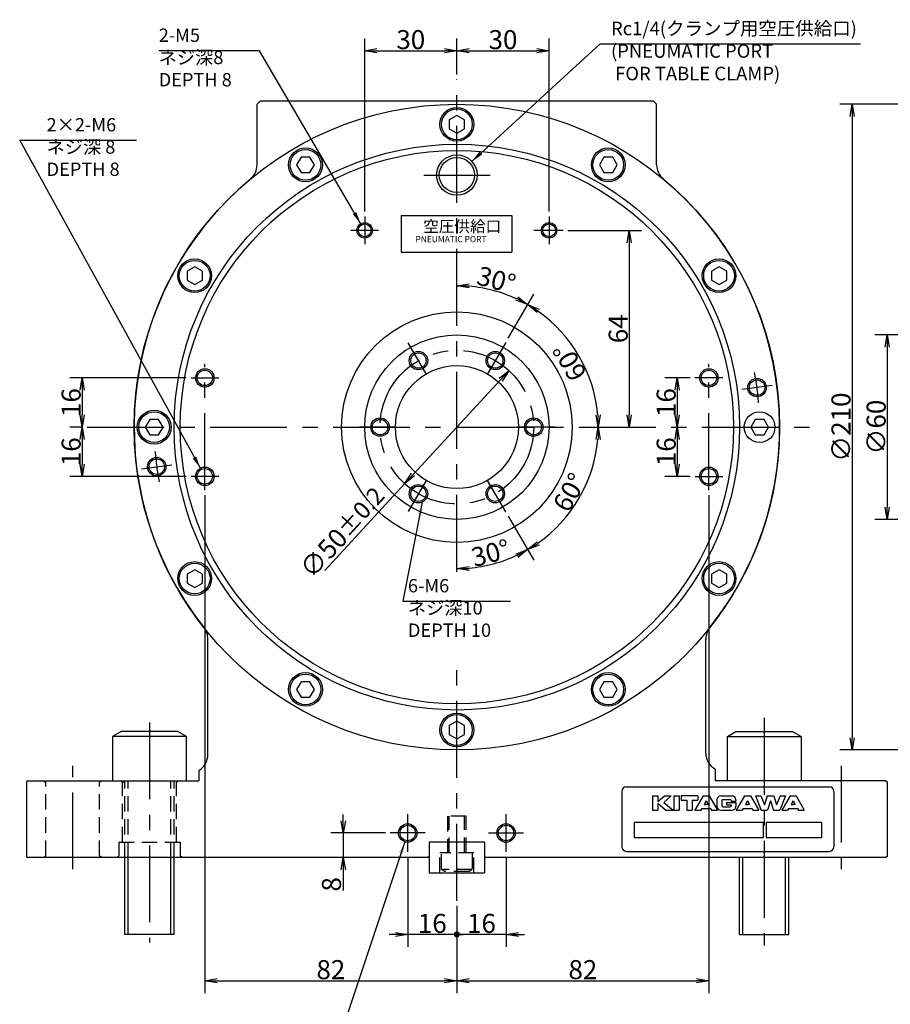
# Model space of a CAD drawing. Extents: x 25 to 820, y 12 to 541.
# Drawn here: x 50 to 333, y 192 to 513 of the extents above; entities that cross this region are included whole.
import ezdxf

# ---------------------------------------------------------------- set-up
doc = ezdxf.new("R2010")
doc.units = 0
doc.header["$LTSCALE"] = 20
doc.linetypes.add('CENTER', pattern=[2, 1.25, -0.25, 0.25, -0.25])
doc.linetypes.add('HIDDEN', pattern=[0.375, 0.25, -0.125])
doc.layers.get('0').update_dxf_attribs({"linetype": 'CONTINUOUS'})
doc.layers.add('MAIN0', color=7, linetype='CONTINUOUS')
doc.styles.add('KNJYOKO', font='TXT', dxfattribs={"bigfont": 'BIGFONT'})
doc.dimstyles.new('MAIN001', dxfattribs={"dimtxt": 6.2, "dimasz": 4, "dimexe": 4, "dimexo": 1.6, "dimtad": 1, "dimdec": 3, "dimtxsty": 'STANDARD', "dimcen": 2.5, "dimaunit": 1, "dimazin": 3, "dimtfac": 0.903226, "dimtmove": 0, "dimatfit": 3, "dimtvp": 0.580645})

# ---------------------------------------------------------------- blocks, each defined once
blk = doc.blocks.new('_OPEN')
at = {"color": 0, "linetype": 'BYBLOCK'}
for p, q in [((-1, 0.166667), (0, 0)), ((0, 0), (-1, -0.166667)), ((0, 0), (-1, 0))]:
    blk.add_line(p, q, dxfattribs=at)
blk = doc.blocks.new('*D9')
at = {"layer": 'MAIN0', "color": 0, "linetype": 'BYBLOCK'}
for p, q in [((267.85, 396), (259.7, 396)), ((263.7, 392), (263.7, 384))]:
    blk.add_line(p, q, dxfattribs=at)
at = {"layer": 'MAIN0', "color": 0, "linetype": 'BYBLOCK', "xscale": 4, "yscale": 4, "zscale": 4}
for p, rotation in [((263.7, 396), 90), ((263.7, 380), 270)]:
    blk.add_blockref('_OPEN', p, dxfattribs=dict(at, rotation=rotation))
at = {"layer": 'MAIN0', "color": 0, "linetype": 'BYBLOCK', "insert": (260.1, 388), "char_height": 6.2, "attachment_point": 5, "rotation": 90}
blk.add_mtext('\\A1;16', dxfattribs=at)
blk = doc.blocks.new('*D10')
at = {"layer": 'MAIN0', "color": 0, "linetype": 'BYBLOCK'}
for p, q in [((263.7, 376), (263.7, 368)), ((267.9, 364), (259.7, 364))]:
    blk.add_line(p, q, dxfattribs=at)
at = {"layer": 'MAIN0', "color": 0, "linetype": 'BYBLOCK', "xscale": 4, "yscale": 4, "zscale": 4}
for p, rotation in [((263.7, 380), 90), ((263.7, 364), 270)]:
    blk.add_blockref('_OPEN', p, dxfattribs=dict(at, rotation=rotation))
at = {"layer": 'MAIN0', "color": 0, "linetype": 'BYBLOCK', "insert": (260.1, 372), "char_height": 6.2, "attachment_point": 5, "rotation": 90}
blk.add_mtext('\\A1;16', dxfattribs=at)
blk = doc.blocks.new('*D11')
at = {"layer": 'MAIN0', "color": 0, "linetype": 'BYBLOCK'}
for p, q in [((228.15, 444), (252.09, 444)), ((248.09, 440), (248.09, 384))]:
    blk.add_line(p, q, dxfattribs=at)
at = {"layer": 'MAIN0', "color": 0, "linetype": 'BYBLOCK', "xscale": 4, "yscale": 4, "zscale": 4}
for p, rotation in [((248.09, 444), 90), ((248.09, 380), 270)]:
    blk.add_blockref('_OPEN', p, dxfattribs=dict(at, rotation=rotation))
at = {"layer": 'MAIN0', "color": 0, "linetype": 'BYBLOCK', "insert": (244.49, 412), "char_height": 6.2, "attachment_point": 5, "rotation": 90}
blk.add_mtext('\\A1;64', dxfattribs=at)
blk = doc.blocks.new('*D12')
at = {"layer": 'MAIN0', "color": 0, "linetype": 'BYBLOCK'}
for p, q in [((103.9, 396), (66.09, 396)), ((70.09, 392), (70.09, 384)), ((70.12, 380), (66.09, 380))]:
    blk.add_line(p, q, dxfattribs=at)
at = {"layer": 'MAIN0', "color": 0, "linetype": 'BYBLOCK', "xscale": 4, "yscale": 4, "zscale": 4}
for p, rotation in [((70.09, 396), 90), ((70.09, 380), 270)]:
    blk.add_blockref('_OPEN', p, dxfattribs=dict(at, rotation=rotation))
at = {"layer": 'MAIN0', "color": 0, "linetype": 'BYBLOCK', "insert": (66.49, 388), "char_height": 6.2, "attachment_point": 5, "rotation": 90}
blk.add_mtext('\\A1;16', dxfattribs=at)
blk = doc.blocks.new('*D13')
at = {"layer": 'MAIN0', "color": 0, "linetype": 'BYBLOCK'}
for p, q in [((70.12, 380), (66.09, 380)), ((70.09, 376), (70.09, 368)), ((103.9, 364), (66.09, 364))]:
    blk.add_line(p, q, dxfattribs=at)
at = {"layer": 'MAIN0', "color": 0, "linetype": 'BYBLOCK', "xscale": 4, "yscale": 4, "zscale": 4}
for p, rotation in [((70.09, 380), 90), ((70.09, 364), 270)]:
    blk.add_blockref('_OPEN', p, dxfattribs=dict(at, rotation=rotation))
at = {"layer": 'MAIN0', "color": 0, "linetype": 'BYBLOCK', "insert": (66.49, 372), "char_height": 6.2, "attachment_point": 5, "rotation": 90}
blk.add_mtext('\\A1;16', dxfattribs=at)
blk = doc.blocks.new('*D14')
at = {"layer": 'MAIN0', "color": 0, "linetype": 'BYBLOCK'}
for p, q in [((155.04, 252), (155.04, 254)), ((168.72, 248), (151.04, 248)), ((155.04, 248), (155.04, 240)), ((155.04, 236), (155.04, 229.3))]:
    blk.add_line(p, q, dxfattribs=at)
at = {"layer": 'MAIN0', "color": 0, "linetype": 'BYBLOCK', "xscale": 4, "yscale": 4, "zscale": 4}
for p, rotation in [((155.04, 248), 270), ((155.04, 240), 90)]:
    blk.add_blockref('_OPEN', p, dxfattribs=dict(at, rotation=rotation))
at = {"layer": 'MAIN0', "color": 0, "linetype": 'BYBLOCK', "insert": (151.19, 231.3), "char_height": 6.2, "attachment_point": 5, "rotation": 90}
blk.add_mtext('\\A1;8', dxfattribs=at)
blk = doc.blocks.new('*D18')
at = {"layer": 'MAIN0', "color": 0, "linetype": 'BYBLOCK'}
for p, q in [((358, 410), (328.02, 410)), ((332.02, 406), (332.02, 354)), ((358, 350), (328.02, 350))]:
    blk.add_line(p, q, dxfattribs=at)
at = {"layer": 'MAIN0', "color": 0, "linetype": 'BYBLOCK', "xscale": 4, "yscale": 4, "zscale": 4}
for p, rotation in [((332.02, 410), 90), ((332.02, 350), 270)]:
    blk.add_blockref('_OPEN', p, dxfattribs=dict(at, rotation=rotation))
at = {"layer": 'MAIN0', "color": 0, "linetype": 'BYBLOCK', "insert": (328.42, 380), "char_height": 6.2, "attachment_point": 5, "rotation": 90}
blk.add_mtext('\\A1;∅60', dxfattribs=at)
blk = doc.blocks.new('*D19')
at = {"layer": 'MAIN0', "color": 0, "linetype": 'BYBLOCK'}
for p, q in [((358.8, 485), (316.58, 485)), ((320.58, 481), (320.58, 279)), ((358.8, 275), (316.58, 275))]:
    blk.add_line(p, q, dxfattribs=at)
at = {"layer": 'MAIN0', "color": 0, "linetype": 'BYBLOCK', "xscale": 4, "yscale": 4, "zscale": 4}
for p, rotation in [((320.58, 485), 90), ((320.58, 275), 270)]:
    blk.add_blockref('_OPEN', p, dxfattribs=dict(at, rotation=rotation))
at = {"layer": 'MAIN0', "color": 0, "linetype": 'BYBLOCK', "insert": (316.98, 380), "char_height": 6.2, "attachment_point": 5, "rotation": 90}
blk.add_mtext('\\A1;∅210', dxfattribs=at)
blk = doc.blocks.new('*D38')
at = {"layer": 'MAIN0', "color": 0, "linetype": 'BYBLOCK'}
blk.add_line((208.68, 351.1), (217, 336.7), dxfattribs=at)
blk.add_arc((192, 380), 46, 274.9821, 295.0179, dxfattribs=at)
at = {"layer": 'MAIN0', "color": 0, "linetype": 'BYBLOCK', "xscale": 4, "yscale": 4, "zscale": 4}
for p, rotation in [((215, 340.16), 30.00000000008464), ((192, 334), 180.0000000000846)]:
    blk.add_blockref('_OPEN', p, dxfattribs=dict(at, rotation=rotation))
at = {"layer": 'MAIN0', "color": 0, "linetype": 'BYBLOCK', "insert": (202.97, 339.04), "char_height": 6.2, "attachment_point": 5, "rotation": 15}
blk.add_mtext('\\A1;30°', dxfattribs=at)
blk = doc.blocks.new('*D39')
at = {"layer": 'MAIN0', "color": 0, "linetype": 'BYBLOCK'}
blk.add_line((208.68, 351.1), (217, 336.7), dxfattribs=at)
blk.add_arc((192, 380), 46, 304.9821, 355.0179, dxfattribs=at)
at = {"layer": 'MAIN0', "color": 0, "linetype": 'BYBLOCK', "xscale": 4, "yscale": 4, "zscale": 4}
for p, rotation in [((238, 380), 90), ((215, 340.16), 210.0000000000846)]:
    blk.add_blockref('_OPEN', p, dxfattribs=dict(at, rotation=rotation))
at = {"layer": 'MAIN0', "color": 0, "linetype": 'BYBLOCK', "insert": (228.72, 358.8), "char_height": 6.2, "attachment_point": 5, "rotation": 60}
blk.add_mtext('\\A1;60°', dxfattribs=at)
blk = doc.blocks.new('*D40')
at = {"layer": 'MAIN0', "color": 0, "linetype": 'BYBLOCK'}
blk.add_line((208.68, 408.9), (217, 423.3), dxfattribs=at)
blk.add_arc((192, 380), 46, 4.9821, 55.0179, dxfattribs=at)
at = {"layer": 'MAIN0', "color": 0, "linetype": 'BYBLOCK', "xscale": 4, "yscale": 4, "zscale": 4}
for p, rotation in [((215, 419.84), 150.0000000000849), ((238, 380), 270)]:
    blk.add_blockref('_OPEN', p, dxfattribs=dict(at, rotation=rotation))
at = {"layer": 'MAIN0', "color": 0, "linetype": 'BYBLOCK', "insert": (228.72, 401.2), "char_height": 6.2, "attachment_point": 5, "rotation": 120}
blk.add_mtext('\\A1;60°', dxfattribs=at)
blk = doc.blocks.new('*D41')
at = {"layer": 'MAIN0', "color": 0, "linetype": 'BYBLOCK'}
blk.add_line((208.68, 408.9), (217, 423.3), dxfattribs=at)
blk.add_arc((192, 380), 46, 64.9821, 85.0179, dxfattribs=at)
at = {"layer": 'MAIN0', "color": 0, "linetype": 'BYBLOCK', "xscale": 4, "yscale": 4, "zscale": 4}
for p, rotation in [((192, 426), 180.0000000000847), ((215, 419.84), 330.0000000000849)]:
    blk.add_blockref('_OPEN', p, dxfattribs=dict(at, rotation=rotation))
at = {"layer": 'MAIN0', "color": 0, "linetype": 'BYBLOCK', "insert": (204.83, 427.91), "char_height": 6.2, "attachment_point": 5, "rotation": 345}
blk.add_mtext('\\A1;30°', dxfattribs=at)
blk = doc.blocks.new('*D44')
at = {"layer": 'MAIN0', "color": 0, "linetype": 'BYBLOCK'}
for p, q in [((206.24, 395.43), (177.76, 364.57)), ((175.04, 361.63), (149, 333.39))]:
    blk.add_line(p, q, dxfattribs=at)
at = {"layer": 'MAIN0', "color": 0, "linetype": 'BYBLOCK', "xscale": 4, "yscale": 4, "zscale": 4}
for p, rotation in [((208.95, 398.37), 47.30631242249604), ((175.04, 361.63), 227.306312422496)]:
    blk.add_blockref('_OPEN', p, dxfattribs=dict(at, rotation=rotation))
at = {"layer": 'MAIN0', "color": 0, "linetype": 'BYBLOCK', "insert": (154.83, 345.76), "char_height": 6.2, "attachment_point": 5, "rotation": 47.3063}
blk.add_mtext('\\A1;∅50\\H0.903226x;±0.2', dxfattribs=at)
blk = doc.blocks.new('*D53')
at = {"layer": 'MAIN0', "color": 0, "linetype": 'BYBLOCK'}
for p, q in [((162, 450.1), (162, 506.44)), ((192, 494.65), (192, 506.44)), ((166, 502.44), (188, 502.44))]:
    blk.add_line(p, q, dxfattribs=at)
at = {"layer": 'MAIN0', "color": 0, "linetype": 'BYBLOCK', "xscale": 4, "yscale": 4, "zscale": 4, "rotation": 180}
blk.add_blockref('_OPEN', (162, 502.44), dxfattribs=at)
at = {"layer": 'MAIN0', "color": 0, "linetype": 'BYBLOCK', "xscale": 4, "yscale": 4, "zscale": 4}
blk.add_blockref('_OPEN', (192, 502.44), dxfattribs=at)
at = {"layer": 'MAIN0', "color": 0, "linetype": 'BYBLOCK', "insert": (177, 506.04), "char_height": 6.2, "attachment_point": 5}
blk.add_mtext('\\A1;30', dxfattribs=at)
blk = doc.blocks.new('*D54')
at = {"layer": 'MAIN0', "color": 0, "linetype": 'BYBLOCK'}
for p, q in [((192, 494.65), (192, 506.44)), ((222, 450.1), (222, 506.44)), ((196, 502.44), (218, 502.44))]:
    blk.add_line(p, q, dxfattribs=at)
at = {"layer": 'MAIN0', "color": 0, "linetype": 'BYBLOCK', "xscale": 4, "yscale": 4, "zscale": 4, "rotation": 180}
blk.add_blockref('_OPEN', (192, 502.44), dxfattribs=at)
at = {"layer": 'MAIN0', "color": 0, "linetype": 'BYBLOCK', "xscale": 4, "yscale": 4, "zscale": 4}
blk.add_blockref('_OPEN', (222, 502.44), dxfattribs=at)
at = {"layer": 'MAIN0', "color": 0, "linetype": 'BYBLOCK', "insert": (207, 506.04), "char_height": 6.2, "attachment_point": 5}
blk.add_mtext('\\A1;30', dxfattribs=at)
blk = doc.blocks.new('*D57')
at = {"layer": 'MAIN0', "color": 0, "linetype": 'BYBLOCK'}
for p, q in [((110, 357.9), (110, 195.95)), ((192, 224.33), (192, 195.95)), ((114, 199.95), (188, 199.95))]:
    blk.add_line(p, q, dxfattribs=at)
at = {"layer": 'MAIN0', "color": 0, "linetype": 'BYBLOCK', "xscale": 4, "yscale": 4, "zscale": 4, "rotation": 180}
blk.add_blockref('_OPEN', (110, 199.95), dxfattribs=at)
at = {"layer": 'MAIN0', "color": 0, "linetype": 'BYBLOCK', "xscale": 4, "yscale": 4, "zscale": 4}
blk.add_blockref('_OPEN', (192, 199.95), dxfattribs=at)
at = {"layer": 'MAIN0', "color": 0, "linetype": 'BYBLOCK', "insert": (151, 203.55), "char_height": 6.2, "attachment_point": 5}
blk.add_mtext('\\A1;82', dxfattribs=at)
blk = doc.blocks.new('*D58')
at = {"layer": 'MAIN0', "color": 0, "linetype": 'BYBLOCK'}
for p, q in [((274, 357.9), (274, 195.95)), ((192, 224.33), (192, 195.95)), ((196, 199.95), (270, 199.95))]:
    blk.add_line(p, q, dxfattribs=at)
at = {"layer": 'MAIN0', "color": 0, "linetype": 'BYBLOCK', "xscale": 4, "yscale": 4, "zscale": 4, "rotation": 180}
blk.add_blockref('_OPEN', (192, 199.95), dxfattribs=at)
at = {"layer": 'MAIN0', "color": 0, "linetype": 'BYBLOCK', "xscale": 4, "yscale": 4, "zscale": 4}
blk.add_blockref('_OPEN', (274, 199.95), dxfattribs=at)
at = {"layer": 'MAIN0', "color": 0, "linetype": 'BYBLOCK', "insert": (233, 203.55), "char_height": 6.2, "attachment_point": 5}
blk.add_mtext('\\A1;82', dxfattribs=at)
blk = doc.blocks.new('_DOT')
at = {"color": 0, "linetype": 'BYBLOCK'}
blk.add_line((-0.5, 0), (-1, 0), dxfattribs=at)
at = {"color": 0, "linetype": 'BYBLOCK', "const_width": 0.5}
blk.add_lwpolyline([(-0.25, 0, 1), (0.25, 0, 1)], format="xyb", close=True, dxfattribs=at)
blk = doc.blocks.new('*D59')
at = {"layer": 'MAIN0', "color": 0, "linetype": 'BYBLOCK'}
for p, q in [((208, 240.28), (208, 211)), ((192, 224.33), (192, 211)), ((208, 215), (193, 215)), ((212, 215), (214, 215))]:
    blk.add_line(p, q, dxfattribs=at)
at = {"layer": 'MAIN0', "color": 0, "linetype": 'BYBLOCK', "rotation": 180}
for name, p, xscale, yscale, zscale in [('_DOT', (192, 215), 2, 2, 2), ('_OPEN', (208, 215), 4, 4, 4)]:
    blk.add_blockref(name, p, dxfattribs=dict(at, xscale=xscale, yscale=yscale, zscale=zscale))
at = {"layer": 'MAIN0', "color": 0, "linetype": 'BYBLOCK', "insert": (200, 218.6), "char_height": 6.2, "attachment_point": 5}
blk.add_mtext('\\A1;16', dxfattribs=at)
blk = doc.blocks.new('*D60')
at = {"layer": 'MAIN0', "color": 0, "linetype": 'BYBLOCK'}
for p, q in [((176, 240.28), (176, 211)), ((192, 224.33), (192, 211)), ((172, 215), (170, 215)), ((191, 215), (176, 215))]:
    blk.add_line(p, q, dxfattribs=at)
at = {"layer": 'MAIN0', "color": 0, "linetype": 'BYBLOCK', "rotation": 360}
for name, p, xscale, yscale, zscale in [('_OPEN', (176, 215), 4, 4, 4), ('_DOT', (192, 215), 2, 2, 2)]:
    blk.add_blockref(name, p, dxfattribs=dict(at, xscale=xscale, yscale=yscale, zscale=zscale))
at = {"layer": 'MAIN0', "color": 0, "linetype": 'BYBLOCK', "insert": (184, 218.6), "char_height": 6.2, "attachment_point": 5}
blk.add_mtext('\\A1;16', dxfattribs=at)

msp = doc.modelspace()

# ---------------------------------------------------------------- linework, layer by layer
at = {"layer": 'MAIN0', "color": 3, "linetype": 'CENTER'}
for p, q in [((191.9954, 332.9666), (191.9954, 493.0511)), ((181.2085, 462), (202.7823, 462)), ((161.9954, 448.5), (161.9954, 439.5)), ((221.9954, 448.5), (221.9954, 439.5)), ((166.4954, 444), (157.4954, 444)), ((226.5451, 444), (217.0279, 444)), ((181.9954, 397.3205), (176.1795, 407.394)), ((181.9954, 397.3205), (176.1795, 407.394)), ((207.8788, 407.5108), (201.9954, 397.3205)), ((207.8788, 407.5108), (201.9954, 397.3205)), ((109.9954, 359.5), (109.9954, 400.5)), ((273.9954, 359.5), (273.9954, 400.5)), ((105.4954, 396), (114.5367, 396)), ((278.4954, 396), (269.4541, 396)), ((294.6099, 393.5095), (284.6955, 392.2042)), ((71.7167, 380), (307.5079, 380)), ((71.7167, 380), (307.5079, 380)), ((171.9954, 380), (160.3636, 380)), ((171.9954, 380), (160.3636, 380)), ((223.7621, 380), (211.9954, 380)), ((223.7621, 380), (211.9954, 380)), ((89.3809, 366.4905), (99.2953, 367.7958)), ((114.4954, 364), (105.4954, 364)), ((181.9954, 362.6795), (176.1795, 352.606)), ((181.9954, 362.6795), (176.1795, 352.606)), ((207.8788, 352.4892), (201.9954, 362.6795)), ((207.8788, 352.4892), (201.9954, 362.6795)), ((269.4954, 364), (278.4954, 364)), ((191.9954, 225.9338), (191.9954, 305.0076)), ((291.9954, 285.4377), (291.9954, 211.3913)), ((91.9954, 283.9468), (91.9954, 212.4062)), ((66.9954, 236.2082), (66.9954, 269.8653)), ((316.9954, 269.8653), (316.9954, 236.2082)), ((66.9954, 236.2082), (66.9954, 268.9106)), ((175.9954, 241.8849), (175.9954, 254.1151)), ((207.9954, 241.8849), (207.9954, 254.1151)), ((181.6674, 248), (170.3234, 248)), ((202.3234, 248), (213.6674, 248))]:
    msp.add_line(p, q, dxfattribs=at)
at = {"layer": 'MAIN0', "color": 3, "linetype": 'CONTINUOUS'}
for p, q in [((127.9954, 486), (126.9954, 485)), ((126.9954, 465.3229), (126.9954, 485)), ((255.9954, 486), (127.9954, 486)), ((255.9954, 486), (256.9954, 485)), ((256.9954, 465.3229), (256.9954, 485)), ((191.9954, 481.3868), (189.4954, 479.9434)), ((194.4954, 479.9434), (191.9954, 481.3868)), ((189.4954, 479.9434), (189.4954, 477.0566)), ((194.4954, 477.0566), (194.4954, 479.9434)), ((189.4954, 477.0566), (191.9954, 475.6132)), ((191.9954, 475.6132), (194.4954, 477.0566)), ((141.302, 467.8035), (139.8586, 465.3035)), ((144.1888, 467.8035), (141.302, 467.8035)), ((145.6321, 465.3035), (144.1888, 467.8035)), ((239.802, 467.8035), (238.3586, 465.3035)), ((242.6888, 467.8035), (239.802, 467.8035)), ((244.1321, 465.3035), (242.6888, 467.8035)), ((139.8586, 465.3035), (141.302, 462.8035)), ((144.1888, 462.8035), (145.6321, 465.3035)), ((238.3586, 465.3035), (239.802, 462.8035)), ((242.6888, 462.8035), (244.1321, 465.3035)), ((141.302, 462.8035), (144.1888, 462.8035)), ((239.802, 462.8035), (242.6888, 462.8035)), ((173.8724, 448.8657), (173.8724, 436.8657)), ((173.8724, 448.8657), (209.8724, 448.8657)), ((209.8724, 448.8657), (209.8724, 436.8657)), ((173.8724, 436.8657), (209.8724, 436.8657)), ((106.6919, 432.1368), (104.1919, 430.6934)), ((104.1919, 430.6934), (104.1919, 427.8066)), ((109.1919, 430.6934), (106.6919, 432.1368)), ((109.1919, 427.8066), (109.1919, 430.6934)), ((277.2989, 432.1368), (274.7989, 430.6934)), ((274.7989, 430.6934), (274.7989, 427.8066)), ((279.7989, 430.6934), (277.2989, 432.1368)), ((279.7989, 427.8066), (279.7989, 430.6934)), ((104.1919, 427.8066), (106.6919, 426.3632)), ((106.6919, 426.3632), (109.1919, 427.8066)), ((274.7989, 427.8066), (277.2989, 426.3632)), ((277.2989, 426.3632), (279.7989, 427.8066)), ((92.052, 382.5), (90.6086, 380)), ((94.9388, 382.5), (92.052, 382.5)), ((96.3821, 380), (94.9388, 382.5)), ((289.052, 382.5), (287.6086, 380)), ((291.9388, 382.5), (289.052, 382.5)), ((293.3821, 380), (291.9388, 382.5)), ((90.6086, 380), (92.052, 377.5)), ((94.9388, 377.5), (96.3821, 380)), ((287.6086, 380), (289.052, 377.5)), ((291.9388, 377.5), (293.3821, 380)), ((92.052, 377.5), (94.9388, 377.5)), ((289.052, 377.5), (291.9388, 377.5)), ((106.6919, 333.6368), (104.1919, 332.1934)), ((109.1919, 332.1934), (106.6919, 333.6368)), ((277.2989, 333.6368), (274.7989, 332.1934)), ((279.7989, 332.1934), (277.2989, 333.6368)), ((104.1919, 332.1934), (104.1919, 329.3066)), ((109.1919, 329.3066), (109.1919, 332.1934)), ((274.7989, 332.1934), (274.7989, 329.3066)), ((279.7989, 329.3066), (279.7989, 332.1934)), ((104.1919, 329.3066), (106.6919, 327.8632)), ((106.6919, 327.8632), (109.1919, 329.3066)), ((274.7989, 329.3066), (277.2989, 327.8632)), ((277.2989, 327.8632), (279.7989, 329.3066)), ((110.9954, 273.5393), (110.9954, 311.0652)), ((272.9954, 274), (272.9954, 311.0652)), ((141.302, 297.1965), (139.8586, 294.6965)), ((139.8586, 294.6965), (141.302, 292.1965)), ((144.1888, 297.1965), (141.302, 297.1965)), ((145.6321, 294.6965), (144.1888, 297.1965)), ((144.1888, 292.1965), (145.6321, 294.6965)), ((239.802, 297.1965), (238.3586, 294.6965)), ((238.3586, 294.6965), (239.802, 292.1965)), ((242.6888, 297.1965), (239.802, 297.1965)), ((244.1321, 294.6965), (242.6888, 297.1965)), ((242.6888, 292.1965), (244.1321, 294.6965)), ((141.302, 292.1965), (144.1888, 292.1965)), ((239.802, 292.1965), (242.6888, 292.1965)), ((191.9954, 284.3868), (189.4954, 282.9434)), ((189.4954, 282.9434), (189.4954, 280.0566)), ((194.4954, 282.9434), (191.9954, 284.3868)), ((194.4954, 280.0566), (194.4954, 282.9434)), ((82.7667, 281), (79.9954, 279.4)), ((79.9954, 279.4), (79.9954, 265)), ((103.9954, 279.4), (79.9954, 279.4)), ((101.2241, 281), (82.7667, 281)), ((103.9954, 279.4), (101.2241, 281)), ((103.9954, 265), (103.9954, 279.4)), ((189.4954, 280.0566), (191.9954, 278.6132)), ((191.9954, 278.6132), (194.4954, 280.0566)), ((279.9954, 279.4), (282.7667, 281)), ((279.9954, 265), (279.9954, 279.4)), ((279.9954, 279.4), (303.9954, 279.4)), ((282.7667, 281), (301.2241, 281)), ((301.2241, 281), (303.9954, 279.4)), ((303.9954, 279.4), (303.9954, 265)), ((107.9954, 268.3431), (107.9954, 265)), ((275.9954, 268.8038), (275.9954, 265)), ((52.3954, 265), (51.9954, 264.6)), ((51.9954, 264.6), (51.9954, 240.4)), ((52.3954, 265), (107.9954, 265)), ((56.6954, 265), (77.2954, 265)), ((247.1493, 263.0311), (313.1493, 263.0311)), ((331.5954, 265), (275.9954, 265)), ((327.2954, 265), (306.6954, 265)), ((331.5954, 265), (331.9954, 264.6)), ((331.9954, 264.6), (331.9954, 240.4)), ((245.6493, 261.5311), (245.6493, 243.5311)), ((255.6493, 260.0311), (257.3837, 260.0311)), ((255.6493, 260.0311), (255.6493, 255.4312)), ((257.3837, 258.2329), (259.5089, 260.0311)), ((257.3837, 260.0311), (257.3837, 258.2329)), ((261.6669, 260.0311), (259.3443, 257.9197)), ((259.5089, 260.0311), (261.6669, 260.0311)), ((262.5869, 260.0311), (262.5869, 255.4312)), ((262.5869, 260.0311), (264.3213, 260.0311)), ((263.2976, 260.0311), (264.067, 260.0311)), ((264.3213, 260.0311), (264.3213, 255.4312)), ((270.4294, 260.0311), (264.9246, 260.0311)), ((264.9246, 260.0311), (264.9246, 258.678)), ((272.1456, 260.0311), (269.4491, 255.4312)), ((270.4294, 260.0311), (270.4294, 258.678)), ((272.1456, 260.0311), (274.0803, 260.0311)), ((274.0803, 260.0311), (276.7768, 255.4312)), ((277.8397, 260.0311), (281.5384, 260.0311)), ((285.5996, 260.0311), (282.9031, 255.4312)), ((285.5996, 260.0311), (287.5342, 260.0311)), ((287.5342, 260.0311), (290.2308, 255.4312)), ((289.1083, 260.0311), (291.0249, 255.4312)), ((289.1083, 260.0311), (290.8843, 260.0311)), ((290.8843, 260.0311), (292.0843, 257.151)), ((292.9938, 260.0311), (292.0843, 257.151)), ((292.9938, 260.0311), (295.0711, 260.0311)), ((295.0711, 260.0311), (295.9805, 257.151)), ((297.1806, 260.0311), (295.9805, 257.151)), ((298.9565, 260.0311), (297.0399, 255.4312)), ((297.1806, 260.0311), (298.9565, 260.0311)), ((300.4152, 260.0311), (297.7187, 255.4312)), ((300.4152, 260.0311), (302.3498, 260.0311)), ((302.3498, 260.0311), (305.0463, 255.4312)), ((314.6493, 261.5311), (314.6493, 243.5311)), ((259.8973, 255.4312), (257.3837, 257.5857)), ((257.3837, 257.5857), (257.3837, 255.4312)), ((259.3443, 257.9197), (262.3305, 255.4312)), ((264.9246, 258.678), (266.8098, 258.678)), ((266.8098, 258.678), (266.8098, 255.4312)), ((268.5442, 258.678), (268.5442, 255.4312)), ((268.5442, 258.678), (270.4294, 258.678)), ((273.113, 258.4396), (272.4545, 257.3164)), ((272.4545, 257.3164), (273.113, 257.3164)), ((273.113, 258.4396), (273.7714, 257.3164)), ((273.7714, 257.3164), (273.113, 257.3164)), ((276.6101, 258.8016), (276.6101, 256.6607)), ((278.1749, 258.5258), (278.1749, 256.8801)), ((278.5847, 258.9357), (280.7933, 258.9357)), ((278.5847, 256.4703), (280.7933, 256.4703)), ((279.7047, 257.8662), (279.7047, 257.202)), ((279.7047, 257.8662), (282.7679, 257.8662)), ((279.7047, 257.202), (281.2032, 257.202)), ((281.2032, 258.5258), (281.2032, 258.3728)), ((281.2032, 258.3728), (282.7679, 258.3728)), ((281.2032, 257.202), (281.2032, 256.8801)), ((282.7679, 258.8016), (282.7679, 258.3728)), ((282.7679, 257.8662), (282.7679, 256.6607)), ((286.5669, 258.4396), (285.9085, 257.3164)), ((285.9085, 257.3164), (286.5669, 257.3164)), ((286.5669, 258.4396), (287.2254, 257.3164)), ((287.2254, 257.3164), (286.5669, 257.3164)), ((294.0324, 258.4206), (293.0884, 255.4312)), ((294.0324, 258.4206), (294.9764, 255.4312)), ((301.3825, 258.4396), (300.7241, 257.3164)), ((300.7241, 257.3164), (301.3825, 257.3164)), ((301.3825, 258.4396), (302.0409, 257.3164)), ((302.0409, 257.3164), (301.3825, 257.3164)), ((255.6493, 255.4312), (257.3837, 255.4312)), ((259.8973, 255.4312), (262.3305, 255.4312)), ((262.5869, 255.4312), (264.3213, 255.4312)), ((266.8098, 255.4312), (268.5442, 255.4312)), ((269.4491, 255.4312), (271.3494, 255.4312)), ((271.6688, 255.9761), (271.3494, 255.4312)), ((271.6688, 255.9761), (274.5571, 255.9761)), ((274.5571, 255.9761), (274.8765, 255.4312)), ((274.8765, 255.4312), (276.7768, 255.4312)), ((277.8397, 255.4312), (281.5384, 255.4312)), ((278.4228, 255.4312), (279.5539, 255.4312)), ((282.9031, 255.4312), (284.8034, 255.4312)), ((285.1228, 255.9761), (284.8034, 255.4312)), ((285.1228, 255.9761), (288.0111, 255.9761)), ((288.0111, 255.9761), (288.3305, 255.4312)), ((288.3305, 255.4312), (290.2308, 255.4312)), ((291.0249, 255.4312), (293.0884, 255.4312)), ((294.9764, 255.4312), (297.0399, 255.4312)), ((297.7187, 255.4312), (299.6189, 255.4312)), ((299.9384, 255.9761), (299.6189, 255.4312)), ((299.9384, 255.9761), (302.8266, 255.9761)), ((302.8266, 255.9761), (303.1461, 255.4312)), ((303.1461, 255.4312), (305.0463, 255.4312)), ((249.6493, 251.5311), (249.6493, 246.5311)), ((249.6493, 251.5311), (291.6493, 251.5311)), ((291.6493, 251.5311), (291.6493, 246.5311)), ((292.6493, 251.5311), (292.6493, 246.5311)), ((292.6493, 251.5311), (310.6493, 251.5311)), ((310.6493, 251.5311), (310.6493, 246.5311)), ((182.9954, 245), (182.9954, 235)), ((200.9954, 245), (182.9954, 245)), ((200.9954, 245), (200.9954, 235)), ((249.6493, 246.5311), (291.6493, 246.5311)), ((292.6493, 246.5311), (310.6493, 246.5311)), ((51.9954, 240.4), (52.3954, 240)), ((182.9954, 240.4), (182.5954, 240)), ((200.9954, 240.4), (201.3954, 240)), ((247.1493, 242.0311), (313.1493, 242.0311)), ((331.9954, 240.4), (331.5954, 240)), ((182.5954, 240), (52.3954, 240)), ((83.9954, 215), (83.9954, 240)), ((85.0779, 215), (85.0779, 240)), ((98.9129, 215), (98.9129, 240)), ((99.9954, 215), (99.9954, 240)), ((331.5954, 240), (201.3954, 240)), ((283.9954, 215), (283.9954, 240)), ((285.0779, 215), (285.0779, 240)), ((298.9129, 215), (298.9129, 240)), ((299.9954, 215), (299.9954, 240)), ((182.9954, 235), (200.9954, 235)), ((99.9954, 215), (83.9954, 215)), ((283.9954, 215), (299.9954, 215))]:
    msp.add_line(p, q, dxfattribs=at)
at = {"layer": 'MAIN0', "color": 3, "linetype": 'HIDDEN'}
for p, q in [((57.6454, 265), (58.2454, 264.4)), ((57.6454, 265), (58.2454, 264.4)), ((58.2454, 240.6), (58.2454, 264.4)), ((58.2454, 240.6), (58.2454, 264.4)), ((76.3454, 265), (75.7454, 264.4)), ((76.3454, 265), (75.7454, 264.4)), ((75.7454, 240.6), (75.7454, 264.4)), ((75.7454, 240.6), (75.7454, 264.4)), ((82.6454, 265), (83.2454, 264.4)), ((82.8954, 265), (83.4954, 264.4)), ((83.2454, 245), (83.2454, 264.4)), ((83.9954, 240), (83.9954, 265)), ((85.0779, 240), (85.0779, 265)), ((98.9129, 240), (98.9129, 265)), ((99.9954, 240), (99.9954, 265)), ((101.3454, 265), (100.7454, 264.4)), ((101.3454, 265), (100.7454, 264.4)), ((100.7454, 245), (100.7454, 264.4)), ((194.9954, 253.5), (188.9954, 253.5)), ((188.9954, 253.5), (188.9954, 241.5)), ((189.5367, 241.5), (189.5367, 253.5)), ((194.4541, 241.5), (194.4541, 253.5)), ((194.9954, 241.5), (194.9954, 253.5)), ((81.9954, 245), (101.9954, 245)), ((81.9954, 245), (81.9954, 240.6)), ((101.9954, 245), (101.9954, 240.6)), ((57.6454, 240), (58.2454, 240.6)), ((57.6454, 240), (58.2454, 240.6)), ((76.3454, 240), (75.7454, 240.6)), ((76.3454, 240), (75.7454, 240.6)), ((81.3954, 240), (81.9954, 240.6)), ((102.5954, 240), (101.9954, 240.6)), ((197.4954, 241.5), (186.4954, 241.5)), ((186.4954, 235), (186.4954, 241.5)), ((186.9954, 236.1), (186.9954, 241.5)), ((196.9954, 241.5), (196.9954, 236.1)), ((197.4954, 235), (197.4954, 241.5)), ((188.0346, 235.5), (186.9954, 236.1)), ((196.9954, 236.1), (186.9954, 236.1)), ((195.9562, 235.5), (188.0346, 235.5)), ((196.9954, 236.1), (195.9562, 235.5))]:
    msp.add_line(p, q, dxfattribs=at)
at = {"layer": 'MAIN0', "color": 3, "linetype": 'CONTINUOUS'}
for centre, radius in [((191.9954, 380), 105), ((191.9954, 478.5), 5.5), ((191.9954, 478.5), 5), ((191.9954, 380), 92), ((142.7454, 465.3035), 5.5), ((241.2454, 465.3035), 5.5), ((191.9954, 380), 90), ((142.7454, 465.3035), 5), ((191.9954, 462), 6.5785), ((191.9954, 462), 5.7225), ((241.2454, 465.3035), 5), ((161.9954, 444), 2.5), ((161.9954, 444), 2.1), ((221.9954, 444), 2.5), ((221.9954, 444), 2.1), ((106.6919, 429.25), 5.5), ((106.6919, 429.25), 5), ((277.2989, 429.25), 5.5), ((277.2989, 429.25), 5), ((191.9954, 380), 37.5), ((191.9954, 380), 30), ((191.9954, 380), 30), ((179.4954, 401.6506), 3), ((179.4954, 401.6506), 3), ((179.4954, 401.6506), 2.5), ((179.4954, 401.6506), 2.5), ((204.4954, 401.6506), 3), ((204.4954, 401.6506), 3), ((204.4954, 401.6506), 2.5), ((204.4954, 401.6506), 2.5), ((109.9954, 396), 3), ((109.9954, 396), 2.5), ((191.9954, 380), 20), ((191.9954, 380), 20), ((273.9954, 396), 3), ((273.9954, 396), 2.5), ((289.6527, 392.8568), 3), ((289.6527, 392.8568), 2.5), ((93.4954, 380), 5.5), ((93.4954, 380), 5), ((290.4954, 380), 5), ((166.9954, 380), 3), ((166.9954, 380), 3), ((166.9954, 380), 2.5), ((166.9954, 380), 2.5), ((216.9954, 380), 3), ((216.9954, 380), 3), ((216.9954, 380), 2.5), ((216.9954, 380), 2.5), ((94.3381, 367.1432), 3), ((94.3381, 367.1432), 2.5), ((109.9954, 364), 3), ((109.9954, 364), 2.5), ((273.9954, 364), 3), ((273.9954, 364), 2.5), ((179.4954, 358.3494), 3), ((179.4954, 358.3494), 3), ((179.4954, 358.3494), 2.5), ((179.4954, 358.3494), 2.5), ((204.4954, 358.3494), 3), ((204.4954, 358.3494), 3), ((204.4954, 358.3494), 2.5), ((204.4954, 358.3494), 2.5), ((106.6919, 330.75), 5.5), ((106.6919, 330.75), 5), ((277.2989, 330.75), 5.5), ((277.2989, 330.75), 5), ((142.7454, 294.6965), 5.5), ((142.7454, 294.6965), 5), ((241.2454, 294.6965), 5.5), ((241.2454, 294.6965), 5), ((191.9954, 281.5), 5.5), ((191.9954, 281.5), 5), ((175.9954, 248), 3), ((175.9954, 248), 2.5), ((207.9954, 248), 3), ((207.9954, 248), 2.5)]:
    msp.add_circle(centre, radius, dxfattribs=at)
at = {"layer": 'MAIN0', "color": 3, "linetype": 'CENTER'}
msp.add_circle((191.9954, 380), 25, dxfattribs=at)
msp.add_circle((191.9954, 380), 25, dxfattribs=at)
at = {"layer": 'MAIN0', "color": 3, "linetype": 'CONTINUOUS'}
for centre, radius, start, end in [((120.9954, 465.3229), 6, 309.764954, 360), ((262.9954, 465.3229), 6, 180, 230.235046), ((191.9954, 380), 105, 129.764954, 218.391667), ((191.9954, 380), 105, 321.608333, 410.235046), ((104.9954, 311.0652), 6, 0, 38.391667), ((104.9954, 311.0652), 6, 0, 38.391667), ((278.9954, 311.0652), 6, 141.608333, 180), ((278.9954, 311.0652), 6, 141.608333, 180), ((104.9954, 273.5393), 6, 300, 360), ((278.9954, 274), 6, 180, 240), ((247.1493, 261.5311), 1.5, 90, 180), ((313.1493, 261.5311), 1.5, 360, 450), ((277.8397, 258.8016), 1.2295, 90, 180), ((281.5384, 258.8016), 1.2295, 360, 450), ((277.8397, 256.6607), 1.2295, 180, 270), ((278.5847, 258.5258), 0.4098, 90, 180), ((278.5847, 256.8801), 0.4098, 180, 270), ((280.7933, 258.5258), 0.4098, 360, 450), ((280.7933, 256.8801), 0.4098, 270, 360), ((281.5384, 256.6607), 1.2295, 270, 360), ((247.1493, 243.5311), 1.5, 180, 270), ((313.1493, 243.5311), 1.5, 270, 360)]:
    msp.add_arc(centre, radius, start, end, dxfattribs=at)
at = {"layer": 'MAIN0', "color": 3, "linetype": 'CENTER'}
for start, end in [(4.591517, 10.408483), (184.591517, 190.408483)]:
    msp.add_arc((191.9954, 380), 98.5, start, end, dxfattribs=at)

# ---------------------------------------------------------------- texts
at = {"layer": 'MAIN0', "color": 3, "linetype": 'CONTINUOUS', "attachment_point": 1, "style": 'KNJYOKO'}
for s, insert, char_height in [('{\\H0.71x;{Rc1/4(クランプ用空圧供給口)\\P(PNEUMATIC PORT \\P FOR TABLE CLAMP)\\P}', (242.1396, 511.8847), 6.2), ('{\\H0.70x;{2-M5\\Pネジ深8\\PDEPTH 8\\P}', (94.981, 509.6419), 6.2), ('{\\H0.70x;{2×2-M6\\Pネジ深 8\\PDEPTH 8}}', (58.5056, 480.5194), 6.2), ('{\\H0.93x;{空圧供給口}}', (181.0524, 447.1657), 4), ('{\\H0.70x;{6-M6\\Pネジ深10\\PDEPTH 10}}', (176.0671, 330.6076), 6.2)]:
    msp.add_mtext(s, dxfattribs=dict(at, insert=insert, char_height=char_height))
at = {"layer": 'MAIN0', "color": 3, "linetype": 'CONTINUOUS', "insert": (178.5286, 442.1553), "char_height": 3.4, "attachment_point": 1}
msp.add_mtext('{\\H0.59x;{PNEUMATIC PORT}}', dxfattribs=at)

# ---------------------------------------------------------------- dimensions: what is measured, and where the dimension line sits
at = {"layer": 'MAIN0', "color": 3, "linetype": 'CONTINUOUS'}
for base, p1, p2, override, picture, middle in [((161.9954, 502.4419), (191.9954, 493.0511), (161.9954, 448.5), {"dimasz": 4, "dimblk1": 'OPEN', "dimblk2": 'OPEN', "dimsah": 1}, '*D53', (176.9954, 502.9419)), ((191.9954, 502.4419), (221.9954, 448.5), (191.9954, 493.0511), {"dimasz": 4, "dimblk1": 'OPEN', "dimblk2": 'OPEN', "dimsah": 1}, '*D54', (206.9954, 502.9419)), ((109.9954, 199.9477), (191.9954, 225.9338), (109.9954, 359.5), {"dimasz": 4, "dimblk1": 'OPEN', "dimblk2": 'OPEN', "dimsah": 1}, '*D57', (150.9954, 200.4477)), ((191.9954, 199.9477), (273.9954, 359.5), (191.9954, 225.9338), {"dimasz": 4, "dimblk1": 'OPEN', "dimblk2": 'OPEN', "dimsah": 1}, '*D58', (232.9954, 200.4477)), ((191.9954, 215), (175.9954, 241.8849), (191.9954, 225.9338), {"dimasz": 4, "dimblk1": 'OPEN', "dimblk2": 'DOT', "dimsah": 1}, '*D60', (183.9954, 215.5)), ((207.9954, 215), (191.9954, 225.9338), (207.9954, 241.8849), {"dimasz": 4, "dimblk1": 'DOT', "dimblk2": 'OPEN', "dimsah": 1}, '*D59', (199.9954, 215.5))]:
    dim = msp.add_linear_dim(base=base, p1=p1, p2=p2, dimstyle='MAIN001', override=override, dxfattribs=at)
    dim.commit()
    dim.dimension.update_dxf_attribs({"geometry": picture, "text_midpoint": middle})
for base, p1, p2, text, picture, middle in [((320.5837, 485), (360.4, 275), (360.4, 485), '\\A1;∅210', '*D19', (320.0837, 380)), ((332.0207, 410), (359.6, 350), (359.6, 410), '\\A1;∅60', '*D18', (331.5207, 380))]:
    dim = msp.add_linear_dim(base=base, p1=p1, p2=p2, angle=90, text=text, dimstyle='MAIN001', override={"dimasz": 4, "dimblk1": 'OPEN', "dimblk2": 'OPEN', "dimsah": 1}, dxfattribs=at)
    dim.commit()
    dim.dimension.update_dxf_attribs({"geometry": picture, "text_midpoint": middle})
for base, p1, p2, picture, middle in [((248.0872, 444), (71.7167, 380), (226.5451, 444), '*D11', (247.5872, 412)), ((70.0908, 396), (71.7167, 380), (105.4954, 396), '*D12', (69.5908, 388)), ((263.697, 396), (71.7167, 380), (269.4541, 396), '*D9', (263.197, 388)), ((70.0908, 380), (105.4954, 364), (71.7167, 380), '*D13', (69.5908, 372)), ((263.697, 380), (269.4954, 364), (71.7167, 380), '*D10', (263.197, 372))]:
    dim = msp.add_linear_dim(base=base, p1=p1, p2=p2, angle=90, dimstyle='MAIN001', override={"dimasz": 4, "dimblk1": 'OPEN', "dimblk2": 'OPEN', "dimsah": 1}, dxfattribs=at)
    dim.commit()
    dim.dimension.update_dxf_attribs({"geometry": picture, "text_midpoint": middle})
for base, line1, line2, picture, middle in [((203.9015, 424.4342), ((207.8788, 407.5108), (207.3788, 406.6448)), ((191.9954, 380), (191.9954, 426.0017)), '*D41', (204.0309, 424.9172)), ((231.834, 403.0008), ((237.9971, 380), (191.9954, 380)), ((207.3788, 406.6448), (207.8788, 407.5108)), '*D40', (231.401, 402.7508)), ((203.9015, 335.5658), ((191.9954, 333.9983), (191.9954, 380)), ((207.3788, 353.3552), (207.8788, 352.4892)), '*D38', (203.7721, 336.0487)), ((231.834, 356.9992), ((207.8788, 352.4892), (207.3788, 353.3552)), ((191.9954, 380), (237.9971, 380)), '*D39', (231.401, 357.2492))]:
    dim = msp.add_angular_dim_2l(base=base, line1=line1, line2=line2, dimstyle='MAIN001', override={"dimasz": 4, "dimblk1": 'OPEN', "dimblk2": 'OPEN', "dimsah": 1}, dxfattribs=at)
    dim.commit()
    dim.dimension.update_dxf_attribs({"geometry": picture, "text_midpoint": middle, "dimtype": 162})
dim = msp.add_diameter_dim_2p(p1=(208.9474, 398.3747), p2=(175.0434, 361.6253), dimstyle='MAIN001', override={"dimasz": 4, "dimblk1": 'OPEN', "dimblk2": 'OPEN', "dimsah": 1, "dimtol": 1, "dimtp": 0.2, "dimtm": 0.2, "dimtdec": 1}, dxfattribs=at)
dim.commit()
dim.dimension.update_dxf_attribs({"geometry": '*D44', "text_midpoint": (152.8049, 338.9951), "dimtype": 163})
dim = msp.add_linear_dim(base=(155.0384, 248), p1=(182.5954, 240), p2=(170.3234, 248), angle=90, dimstyle='MAIN001', override={"dimasz": 4, "dimblk1": 'OPEN', "dimblk2": 'OPEN', "dimsah": 1}, dxfattribs=at)
dim.commit()
dim.dimension.update_dxf_attribs({"geometry": '*D14', "text_midpoint": (154.2884, 231.3004), "dimtype": 160})

# ---------------------------------------------------------------- leaders
at = {"layer": 'MAIN0', "color": 3, "linetype": 'CONTINUOUS', "annotation_type": 0, "has_hookline": 1}
for points, hookline_direction, text_width in [([(196.8451, 466.4449), (238.5676, 504.6847), (242.1386, 504.6847)], 0, 81.201), ([(160.7316, 446.157), (127.753, 502.4419), (124.18, 502.4419)], 1, 29.199), ([(108.5474, 366.6274), (49.7491, 473.3194), (53.3201, 473.3194)], 0, 34.3855), ([(180.7529, 355.5538), (174.457, 323.4076), (178.028, 323.4076)], 0, 31.4391), ([(175.0478, 245.1536), (153.7999, 181.3264), (157.3709, 181.3264)], 0, 32.4259)]:
    msp.add_leader(points, dimstyle='MAIN001', override={"dimgap": 0, "dimtad": 1}, dxfattribs=dict(at, hookline_direction=hookline_direction, text_width=text_width))

doc.saveas('drawing.dxf')
